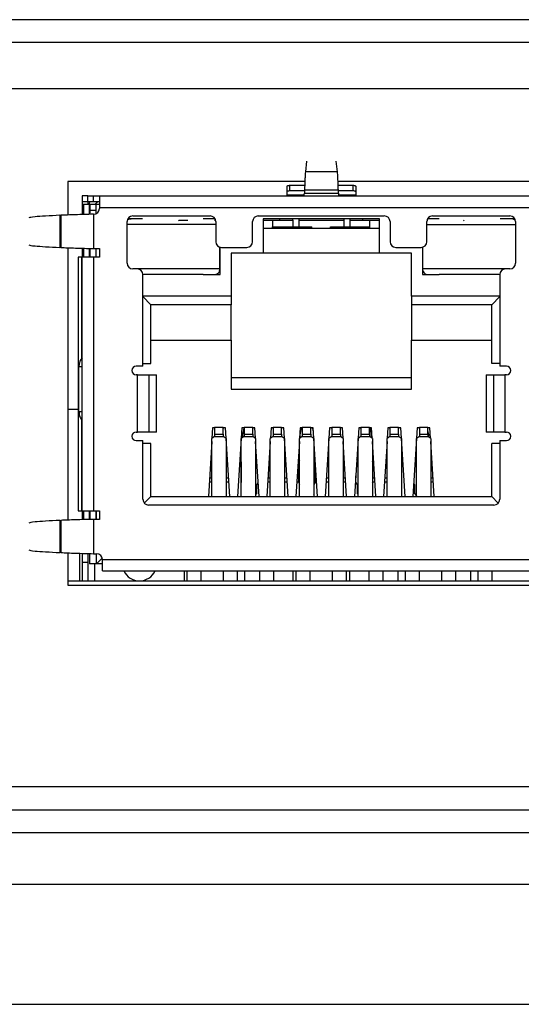
# Model space of a CAD drawing. Extents: x 0 to 1300, y 0 to 919.
# Drawn here: x 744 to 761, y 769 to 804 of the extents above; entities that cross this region are included whole.
import ezdxf

# ---------------------------------------------------------------- set-up
doc = ezdxf.new("R2010")
doc.units = 0
doc.header["$LTSCALE"] = 25
doc.header["$MEASUREMENT"] = 0
doc.layers.get('0').update_dxf_attribs({"linetype": 'CONTINUOUS'})

msp = doc.modelspace()

# ---------------------------------------------------------------- linework, layer by layer
at = {"linetype": 'Continuous', "lineweight": 25}
for p, q in [((804.619, 803.874), (554.819, 803.874)), ((804.619, 803.074), (554.819, 803.074)), ((601.772, 801.474), (803.969, 801.474)), ((753.556, 798.928), (753.514, 798.563)), ((754.633, 798.563), (754.591, 798.928)), ((754.633, 798.563), (753.514, 798.563)), ((753.494, 798.218), (745.219, 798.218)), ((745.219, 798.218), (745.219, 797.051)), ((752.974, 797.901), (752.974, 798.089)), ((752.974, 798.089), (753.488, 798.089)), ((767.454, 798.218), (754.654, 798.218)), ((754.659, 798.089), (755.174, 798.089)), ((755.174, 798.089), (755.174, 797.901)), ((752.874, 797.867), (752.874, 798.055)), ((752.874, 797.742), (752.874, 797.867)), ((752.874, 797.718), (752.874, 797.742)), ((753.468, 797.742), (752.874, 797.742)), ((752.974, 797.901), (753.481, 797.901)), ((753.482, 797.916), (753.478, 797.818)), ((753.478, 797.818), (754.669, 797.818)), ((754.665, 797.916), (753.482, 797.916)), ((754.669, 797.818), (754.665, 797.916)), ((754.666, 797.901), (755.174, 797.901)), ((755.274, 797.742), (754.679, 797.742)), ((755.274, 798.055), (755.274, 797.867)), ((755.274, 797.867), (755.274, 797.742)), ((755.274, 797.742), (755.274, 797.718)), ((745.719, 797.718), (745.719, 797.518)), ((745.919, 797.718), (745.719, 797.718)), ((745.719, 797.518), (745.919, 797.518)), ((745.719, 797.518), (745.719, 797.418)), ((745.719, 797.418), (745.719, 797.067)), ((745.77, 797.418), (745.719, 797.418)), ((745.963, 797.418), (745.77, 797.418)), ((745.77, 797.068), (745.77, 797.418)), ((745.919, 797.518), (745.919, 797.718)), ((745.919, 797.718), (746.119, 797.718)), ((745.919, 797.518), (746.119, 797.518)), ((745.919, 797.518), (745.919, 797.418)), ((745.989, 797.418), (745.963, 797.418)), ((745.963, 797.418), (745.963, 797.074)), ((746.189, 797.418), (745.989, 797.418)), ((745.989, 797.418), (745.989, 797.218)), ((746.119, 797.518), (746.119, 797.718)), ((746.119, 797.718), (746.319, 797.718)), ((746.119, 797.518), (746.319, 797.518)), ((746.189, 797.418), (746.189, 797.218)), ((746.319, 797.418), (746.189, 797.418)), ((746.319, 797.718), (775.789, 797.718)), ((746.319, 797.718), (746.319, 797.318)), ((745.989, 797.218), (746.189, 797.218)), ((745.989, 797.218), (745.989, 797.075)), ((746.119, 797.078), (746.119, 795.878)), ((746.189, 797.218), (746.189, 797.091)), ((746.319, 797.318), (746.319, 797.278)), ((746.319, 797.318), (775.789, 797.318)), ((744.939, 797.04), (744.97, 797.041)), ((744.939, 797.04), (744.939, 795.917)), ((744.97, 797.041), (744.97, 795.916)), ((747.284, 795.368), (747.284, 796.818)), ((750.384, 796.718), (747.284, 796.718)), ((747.821, 796.918), (747.31, 796.918)), ((747.484, 797.018), (750.184, 797.018)), ((749.084, 796.848), (749.104, 796.868)), ((749.104, 796.868), (749.404, 796.868)), ((750.357, 796.918), (749.941, 796.918)), ((750.344, 796.868), (750.377, 796.868)), ((750.384, 796.818), (750.384, 796.118)), ((751.669, 796.118), (751.669, 796.818)), ((751.869, 797.018), (756.269, 797.018)), ((756.099, 796.918), (752.039, 796.918)), ((752.039, 796.918), (752.039, 795.718)), ((752.039, 796.868), (752.369, 796.868)), ((752.369, 796.868), (753.069, 796.868)), ((752.369, 796.868), (752.369, 796.643)), ((752.619, 796.868), (752.619, 796.918)), ((753.069, 796.868), (753.069, 796.918)), ((753.069, 796.868), (753.069, 796.643)), ((753.279, 796.918), (753.279, 796.863)), ((754.859, 796.863), (753.279, 796.863)), ((753.279, 796.863), (753.279, 796.643)), ((754.859, 796.918), (754.859, 796.863)), ((754.859, 796.863), (754.859, 796.643)), ((755.069, 796.918), (755.069, 796.868)), ((755.069, 796.868), (755.069, 796.643)), ((755.069, 796.868), (755.769, 796.868)), ((755.519, 796.868), (755.519, 796.918)), ((755.769, 796.868), (756.099, 796.868)), ((755.769, 796.643), (755.769, 796.868)), ((756.099, 795.718), (756.099, 796.918)), ((756.469, 796.818), (756.469, 796.118)), ((757.754, 796.118), (757.754, 796.818)), ((757.754, 796.718), (760.854, 796.718)), ((757.76, 796.868), (757.794, 796.868)), ((758.191, 796.918), (757.78, 796.918)), ((757.954, 797.018), (760.654, 797.018)), ((759.034, 796.868), (759.054, 796.848)), ((760.827, 796.918), (760.311, 796.918)), ((760.854, 796.818), (760.854, 795.368)), ((752.039, 796.585), (752.369, 796.585)), ((752.369, 796.585), (752.369, 796.643)), ((752.369, 796.643), (753.744, 796.643)), ((752.369, 796.585), (753.744, 796.585)), ((753.744, 796.585), (753.744, 796.643)), ((753.744, 796.585), (754.394, 796.585)), ((754.394, 796.585), (754.394, 796.643)), ((754.394, 796.643), (755.769, 796.643)), ((754.394, 796.585), (755.769, 796.585)), ((755.769, 796.585), (755.769, 796.643)), ((755.769, 796.585), (756.099, 796.585)), ((744.97, 795.916), (744.939, 795.917)), ((745.219, 795.906), (745.219, 786.391)), ((745.719, 795.89), (745.719, 795.578)), ((745.77, 795.578), (745.77, 795.888)), ((745.963, 795.883), (745.963, 795.578)), ((745.989, 795.882), (745.989, 795.578)), ((746.119, 795.878), (746.319, 795.878)), ((746.189, 795.878), (746.189, 795.578)), ((746.319, 795.878), (746.319, 795.578)), ((750.531, 795.168), (750.531, 795.925)), ((750.534, 794.968), (750.534, 795.925)), ((750.584, 795.918), (751.469, 795.918)), ((752.039, 795.718), (750.919, 795.718)), ((750.919, 795.718), (750.919, 794.218)), ((756.099, 795.718), (752.039, 795.718)), ((757.219, 795.718), (756.099, 795.718)), ((756.669, 795.918), (757.554, 795.918)), ((757.219, 794.218), (757.219, 795.718)), ((757.604, 795.925), (757.604, 794.968)), ((745.575, 795.578), (745.575, 786.718)), ((745.692, 795.578), (745.575, 795.578)), ((745.719, 795.578), (745.692, 795.578)), ((745.692, 795.578), (745.692, 792.016)), ((745.719, 786.718), (745.719, 795.578)), ((746.119, 795.578), (745.719, 795.578)), ((746.119, 795.578), (746.119, 786.718)), ((746.319, 795.578), (746.119, 795.578)), ((747.639, 795.168), (747.484, 795.168)), ((750.531, 795.168), (747.639, 795.168)), ((760.499, 795.168), (757.604, 795.168)), ((760.654, 795.168), (760.499, 795.168)), ((747.839, 791.768), (747.839, 794.968)), ((749.941, 794.968), (750.534, 794.968)), ((757.604, 794.968), (758.191, 794.968)), ((760.299, 794.968), (760.299, 791.768)), ((750.919, 794.218), (747.839, 794.218)), ((747.839, 794.198), (748.119, 793.918)), ((750.919, 794.218), (750.919, 793.918)), ((760.299, 794.218), (757.219, 794.218)), ((757.219, 794.218), (757.219, 793.918)), ((760.299, 794.198), (760.019, 793.918)), ((750.919, 793.918), (748.119, 793.918)), ((748.119, 791.868), (748.119, 793.918)), ((750.919, 792.678), (750.919, 793.918)), ((760.019, 793.918), (757.219, 793.918)), ((757.219, 793.918), (757.219, 792.678)), ((760.019, 791.868), (760.019, 793.918)), ((748.119, 792.678), (750.919, 792.678)), ((750.919, 792.678), (750.919, 790.968)), ((757.219, 792.678), (760.019, 792.678)), ((757.219, 790.968), (757.219, 792.678)), ((745.603, 790.178), (745.603, 791.758)), ((745.603, 791.758), (745.719, 791.758)), ((747.839, 791.768), (747.604, 791.768)), ((747.839, 791.868), (748.119, 791.868)), ((760.299, 791.868), (760.019, 791.868)), ((760.534, 791.768), (760.299, 791.768)), ((747.654, 791.468), (747.604, 791.468)), ((747.654, 789.468), (747.654, 791.468)), ((747.654, 791.468), (748.053, 791.468)), ((748.053, 789.468), (748.053, 791.468)), ((748.053, 791.468), (748.313, 791.468)), ((748.313, 789.468), (748.313, 791.468)), ((750.919, 791.368), (757.219, 791.368)), ((759.825, 791.468), (759.825, 789.468)), ((759.825, 791.468), (760.085, 791.468)), ((760.085, 791.468), (760.085, 789.468)), ((760.085, 791.468), (760.484, 791.468)), ((760.484, 791.468), (760.484, 789.468)), ((760.534, 791.468), (760.484, 791.468)), ((750.919, 790.968), (757.219, 790.968)), ((745.219, 790.268), (745.575, 790.268)), ((745.719, 790.178), (745.603, 790.178)), ((745.692, 789.914), (745.692, 786.718)), ((750.274, 789.618), (750.251, 789.249)), ((750.344, 789.618), (750.274, 789.618)), ((750.644, 789.621), (750.344, 789.621)), ((750.344, 789.621), (750.344, 789.39)), ((750.644, 789.39), (750.644, 789.621)), ((750.724, 789.618), (750.644, 789.618)), ((750.874, 787.218), (750.724, 789.618)), ((751.294, 789.618), (751.144, 787.218)), ((751.374, 789.618), (751.294, 789.618)), ((751.365, 789.602), (751.319, 789.368)), ((751.674, 789.621), (751.374, 789.621)), ((751.374, 789.621), (751.374, 789.39)), ((751.674, 789.39), (751.674, 789.621)), ((751.744, 789.618), (751.674, 789.618)), ((751.767, 789.249), (751.744, 789.618)), ((752.314, 789.618), (752.291, 789.249)), ((752.384, 789.618), (752.314, 789.618)), ((752.684, 789.621), (752.384, 789.621)), ((752.384, 789.621), (752.384, 789.39)), ((752.684, 789.39), (752.684, 789.621)), ((752.764, 789.618), (752.684, 789.618)), ((752.914, 787.218), (752.764, 789.618)), ((753.334, 789.618), (753.311, 789.249)), ((753.367, 789.612), (753.319, 789.368)), ((753.404, 789.618), (753.334, 789.618)), ((753.704, 789.621), (753.404, 789.621)), ((753.404, 789.621), (753.404, 789.39)), ((753.704, 789.39), (753.704, 789.621)), ((753.784, 789.618), (753.704, 789.618)), ((753.79, 789.509), (753.769, 789.618)), ((753.934, 787.218), (753.784, 789.618)), ((754.354, 789.618), (754.204, 787.218)), ((754.434, 789.618), (754.354, 789.618)), ((754.734, 789.621), (754.434, 789.621)), ((754.434, 789.621), (754.434, 789.39)), ((754.734, 789.39), (754.734, 789.621)), ((754.804, 789.618), (754.734, 789.618)), ((754.827, 789.249), (754.804, 789.618)), ((755.374, 789.618), (755.224, 787.218)), ((755.454, 789.618), (755.374, 789.618)), ((755.754, 789.621), (755.454, 789.621)), ((755.454, 789.621), (755.454, 789.39)), ((755.754, 789.39), (755.754, 789.621)), ((755.824, 789.618), (755.754, 789.618)), ((755.819, 789.368), (755.771, 789.607)), ((755.847, 789.249), (755.824, 789.618)), ((756.394, 789.618), (756.371, 789.249)), ((756.464, 789.618), (756.394, 789.618)), ((756.764, 789.621), (756.464, 789.621)), ((756.464, 789.621), (756.464, 789.39)), ((756.764, 789.39), (756.764, 789.621)), ((756.844, 789.618), (756.764, 789.618)), ((756.994, 787.218), (756.844, 789.618)), ((757.414, 789.618), (757.264, 787.218)), ((757.494, 789.618), (757.414, 789.618)), ((757.794, 789.621), (757.494, 789.621)), ((757.494, 789.621), (757.494, 789.39)), ((757.794, 789.39), (757.794, 789.621)), ((757.864, 789.618), (757.794, 789.618)), ((757.819, 789.368), (757.794, 789.493)), ((757.887, 789.249), (757.864, 789.618)), ((747.604, 789.468), (747.654, 789.468)), ((747.604, 789.168), (747.839, 789.168)), ((748.053, 789.468), (747.654, 789.468)), ((747.839, 787.118), (747.839, 789.168)), ((748.313, 789.468), (748.053, 789.468)), ((750.244, 789.138), (750.124, 787.218)), ((750.344, 789.308), (750.244, 789.245)), ((750.244, 787.218), (750.244, 789.245)), ((750.344, 789.39), (750.344, 789.308)), ((750.344, 789.39), (750.644, 789.39)), ((750.344, 789.308), (750.644, 789.308)), ((750.644, 789.39), (750.644, 789.308)), ((750.744, 789.245), (750.644, 789.308)), ((750.744, 789.245), (750.744, 787.218)), ((751.374, 789.308), (751.274, 789.245)), ((751.274, 787.218), (751.274, 789.245)), ((751.319, 789.368), (751.319, 789.274)), ((751.374, 789.39), (751.374, 789.308)), ((751.374, 789.39), (751.674, 789.39)), ((751.374, 789.308), (751.674, 789.308)), ((751.674, 789.39), (751.674, 789.308)), ((751.774, 789.245), (751.674, 789.308)), ((751.774, 789.245), (751.774, 787.218)), ((751.894, 787.218), (751.774, 789.138)), ((752.284, 789.138), (752.164, 787.218)), ((752.384, 789.308), (752.284, 789.245)), ((752.284, 787.218), (752.284, 789.245)), ((752.384, 789.39), (752.384, 789.308)), ((752.384, 789.39), (752.684, 789.39)), ((752.384, 789.308), (752.684, 789.308)), ((752.684, 789.39), (752.684, 789.308)), ((752.784, 789.245), (752.684, 789.308)), ((752.784, 789.245), (752.784, 787.218)), ((753.304, 789.138), (753.184, 787.218)), ((753.404, 789.308), (753.304, 789.245)), ((753.304, 787.218), (753.304, 789.245)), ((753.319, 789.368), (753.319, 789.255)), ((753.404, 789.39), (753.404, 789.308)), ((753.404, 789.39), (753.704, 789.39)), ((753.404, 789.308), (753.704, 789.308)), ((753.704, 789.39), (753.704, 789.308)), ((753.804, 789.245), (753.704, 789.308)), ((753.804, 789.245), (753.804, 787.218)), ((754.434, 789.308), (754.334, 789.245)), ((754.334, 787.218), (754.334, 789.245)), ((754.434, 789.39), (754.434, 789.308)), ((754.434, 789.39), (754.734, 789.39)), ((754.434, 789.308), (754.734, 789.308)), ((754.734, 789.39), (754.734, 789.308)), ((754.834, 789.245), (754.734, 789.308)), ((754.834, 789.245), (754.834, 787.218)), ((754.954, 787.218), (754.834, 789.138)), ((755.454, 789.308), (755.354, 789.245)), ((755.354, 787.218), (755.354, 789.245)), ((755.454, 789.39), (755.454, 789.308)), ((755.454, 789.39), (755.754, 789.39)), ((755.454, 789.308), (755.754, 789.308)), ((755.754, 789.39), (755.754, 789.308)), ((755.854, 789.245), (755.754, 789.308)), ((755.819, 789.267), (755.819, 789.368)), ((755.854, 789.245), (755.854, 787.218)), ((755.974, 787.218), (755.854, 789.138)), ((756.364, 789.138), (756.244, 787.218)), ((756.464, 789.308), (756.364, 789.245)), ((756.364, 787.218), (756.364, 789.245)), ((756.464, 789.39), (756.464, 789.308)), ((756.464, 789.39), (756.764, 789.39)), ((756.464, 789.308), (756.764, 789.308)), ((756.764, 789.39), (756.764, 789.308)), ((756.864, 789.245), (756.764, 789.308)), ((756.864, 789.245), (756.864, 787.218)), ((757.494, 789.308), (757.394, 789.245)), ((757.394, 787.218), (757.394, 789.245)), ((757.494, 789.39), (757.494, 789.308)), ((757.494, 789.39), (757.794, 789.39)), ((757.494, 789.308), (757.794, 789.308)), ((757.794, 789.39), (757.794, 789.308)), ((757.894, 789.245), (757.794, 789.308)), ((757.819, 789.293), (757.819, 789.368)), ((757.894, 789.245), (757.894, 787.218)), ((758.014, 787.218), (757.894, 789.138)), ((760.085, 789.468), (759.825, 789.468)), ((760.484, 789.468), (760.085, 789.468)), ((760.299, 789.168), (760.299, 787.118)), ((760.299, 789.168), (760.534, 789.168)), ((760.484, 789.468), (760.534, 789.468)), ((748.119, 789.068), (747.839, 789.068)), ((748.119, 787.218), (748.119, 789.068)), ((753.819, 788.518), (753.819, 789.058)), ((760.299, 789.068), (760.019, 789.068)), ((760.019, 787.218), (760.019, 789.068)), ((750.244, 788.568), (750.208, 788.568)), ((750.217, 788.718), (750.244, 788.718)), ((750.744, 788.718), (750.78, 788.718)), ((750.789, 788.568), (750.744, 788.568)), ((752.284, 788.568), (752.248, 788.568)), ((752.257, 788.718), (752.284, 788.718)), ((752.784, 788.718), (752.82, 788.718)), ((752.829, 788.568), (752.784, 788.568)), ((753.304, 788.568), (753.268, 788.568)), ((753.304, 788.488), (753.269, 788.418)), ((753.277, 788.718), (753.304, 788.718)), ((753.819, 788.718), (753.84, 788.718)), ((753.849, 788.568), (753.819, 788.568)), ((753.857, 788.441), (753.819, 788.518)), ((754.334, 788.568), (754.288, 788.568)), ((754.297, 788.718), (754.334, 788.718)), ((754.834, 788.718), (754.86, 788.718)), ((754.869, 788.568), (754.834, 788.568)), ((755.319, 788.518), (755.303, 788.487)), ((755.319, 788.568), (755.308, 788.568)), ((755.317, 788.718), (755.319, 788.718)), ((755.319, 788.738), (755.319, 788.518)), ((755.854, 788.718), (755.88, 788.718)), ((755.889, 788.568), (755.854, 788.568)), ((755.869, 788.418), (755.854, 788.448)), ((756.364, 788.568), (756.328, 788.568)), ((756.337, 788.718), (756.364, 788.718)), ((757.894, 788.718), (757.92, 788.718)), ((757.929, 788.568), (757.894, 788.568)), ((751.274, 788.428), (751.269, 788.418)), ((751.269, 788.418), (751.269, 787.718)), ((753.269, 788.418), (753.269, 787.718)), ((753.869, 787.718), (753.869, 788.258)), ((755.869, 787.718), (755.869, 788.418)), ((750.164, 787.868), (750.244, 787.868)), ((750.744, 787.868), (750.833, 787.868)), ((752.204, 787.868), (752.284, 787.868)), ((752.784, 787.868), (752.873, 787.868)), ((753.224, 787.868), (753.269, 787.868)), ((753.869, 787.868), (753.893, 787.868)), ((754.244, 787.868), (754.334, 787.868)), ((754.834, 787.868), (754.913, 787.868)), ((755.264, 787.868), (755.269, 787.868)), ((755.269, 787.938), (755.269, 787.718)), ((755.869, 787.868), (755.933, 787.868)), ((756.284, 787.868), (756.364, 787.868)), ((757.894, 787.868), (757.973, 787.868)), ((750.244, 787.718), (750.155, 787.718)), ((750.842, 787.718), (750.744, 787.718)), ((751.269, 787.718), (751.274, 787.708)), ((751.819, 787.618), (751.863, 787.707)), ((751.819, 787.318), (751.819, 787.618)), ((752.284, 787.718), (752.195, 787.718)), ((752.882, 787.718), (752.784, 787.718)), ((753.269, 787.718), (753.215, 787.718)), ((753.269, 787.718), (753.304, 787.648)), ((753.819, 787.618), (753.869, 787.718)), ((753.819, 787.318), (753.819, 787.618)), ((753.902, 787.718), (753.869, 787.718)), ((754.334, 787.718), (754.235, 787.718)), ((754.922, 787.718), (754.834, 787.718)), ((755.269, 787.718), (755.255, 787.718)), ((755.269, 787.718), (755.319, 787.618)), ((755.319, 787.618), (755.319, 787.318)), ((755.854, 787.688), (755.869, 787.718)), ((755.942, 787.718), (755.869, 787.718)), ((756.364, 787.718), (756.275, 787.718)), ((757.292, 787.672), (757.319, 787.618)), ((757.319, 787.618), (757.319, 787.318)), ((757.982, 787.718), (757.894, 787.718)), ((748.119, 787.218), (747.888, 786.987)), ((748.119, 787.218), (760.019, 787.218)), ((751.774, 787.273), (751.819, 787.318)), ((753.804, 787.303), (753.819, 787.318)), ((755.319, 787.318), (755.354, 787.283)), ((757.319, 787.318), (757.394, 787.243)), ((760.25, 786.987), (760.019, 787.218)), ((760.099, 786.918), (748.039, 786.918)), ((745.575, 786.718), (745.692, 786.718)), ((745.692, 786.718), (745.719, 786.718)), ((745.719, 786.718), (746.119, 786.718)), ((745.719, 786.718), (745.719, 786.407)), ((745.77, 786.408), (745.77, 786.718)), ((745.963, 786.718), (745.963, 786.414)), ((745.989, 786.718), (745.989, 786.415)), ((746.119, 786.718), (746.319, 786.718)), ((746.119, 786.418), (746.119, 785.218)), ((746.319, 786.418), (746.119, 786.418)), ((746.189, 786.718), (746.189, 786.418)), ((746.219, 786.418), (746.219, 786.718)), ((746.319, 786.718), (746.319, 786.418)), ((744.939, 786.38), (744.97, 786.381)), ((744.939, 786.38), (744.939, 785.257)), ((744.97, 786.381), (744.97, 785.256)), ((744.97, 785.256), (744.939, 785.257)), ((745.219, 785.246), (745.219, 784.118)), ((745.619, 785.233), (745.619, 784.268)), ((745.719, 785.218), (745.719, 784.918)), ((745.919, 785.218), (745.919, 784.918)), ((745.969, 785.218), (745.969, 784.868)), ((746.119, 785.218), (746.224, 785.218)), ((746.219, 784.868), (746.219, 785.218)), ((746.219, 784.868), (746.418, 785.067)), ((746.424, 785.018), (775.684, 785.018)), ((746.424, 784.618), (746.424, 785.018)), ((745.719, 784.918), (745.919, 784.918)), ((745.719, 784.918), (745.719, 784.268)), ((745.919, 784.918), (745.919, 784.268)), ((746.219, 784.868), (745.969, 784.868)), ((746.144, 784.868), (746.144, 784.268)), ((746.424, 784.868), (746.219, 784.868)), ((746.424, 784.618), (775.684, 784.618)), ((749.294, 784.268), (749.294, 784.618)), ((749.374, 784.618), (749.374, 784.268)), ((749.874, 784.268), (749.874, 784.618)), ((750.644, 784.618), (750.644, 784.268)), ((751.144, 784.268), (751.144, 784.618)), ((751.394, 784.268), (751.394, 784.618)), ((751.914, 784.618), (751.914, 784.268)), ((752.414, 784.268), (752.414, 784.618)), ((753.069, 784.618), (753.069, 784.268)), ((753.184, 784.618), (753.184, 784.268)), ((753.684, 784.268), (753.684, 784.618)), ((754.454, 784.618), (754.454, 784.268)), ((754.954, 784.268), (754.954, 784.618)), ((755.069, 784.268), (755.069, 784.618)), ((755.724, 784.618), (755.724, 784.268)), ((756.224, 784.268), (756.224, 784.618)), ((756.744, 784.618), (756.744, 784.268)), ((756.994, 784.618), (756.994, 784.268)), ((757.494, 784.268), (757.494, 784.618)), ((758.264, 784.618), (758.264, 784.268)), ((758.764, 784.268), (758.764, 784.618)), ((759.284, 784.618), (759.284, 784.268)), ((759.534, 784.618), (759.534, 784.268)), ((760.034, 784.268), (760.034, 784.618)), ((745.219, 784.268), (775.519, 784.268)), ((745.219, 784.118), (778.889, 784.118)), ((786.719, 777.074), (682.719, 777.074)), ((556.469, 776.274), (802.969, 776.274)), ((550.269, 775.474), (809.669, 775.474)), ((549.269, 773.674), (810.669, 773.674)), ((549.269, 769.474), (810.669, 769.474))]:
    msp.add_line(p, q, dxfattribs=at)
at = {"linetype": 'Continuous', "lineweight": 25, "flags": 128}
for points in [[(752.874, 798.055), (752.876, 798.062), (752.881, 798.068), (752.89, 798.074), (752.903, 798.079), (752.918, 798.084), (752.935, 798.087), (752.954, 798.089), (752.974, 798.089)], [(755.174, 798.089), (755.193, 798.089), (755.212, 798.087), (755.229, 798.084), (755.244, 798.079), (755.257, 798.074), (755.266, 798.068), (755.272, 798.062), (755.274, 798.055)], [(752.874, 797.867), (752.876, 797.874), (752.881, 797.88), (752.89, 797.886), (752.903, 797.891), (752.918, 797.896), (752.935, 797.899), (752.954, 797.901), (752.974, 797.901)], [(755.174, 797.901), (755.193, 797.901), (755.212, 797.899), (755.229, 797.896), (755.244, 797.891), (755.257, 797.886), (755.266, 797.88), (755.272, 797.874), (755.274, 797.867)], [(745.956, 797.418), (745.974, 797.471), (745.997, 797.518)]]:
    msp.add_lwpolyline(points, dxfattribs=at)
at = {"linetype": 'Continuous', "lineweight": 25}
for centre, radius, start, end in [((746.344, 797.318), 0.2, 97.1808, 150), ((746.119, 797.278), 0.2, 270, 0), ((747.484, 796.818), 0.2, 90, 180), ((750.184, 796.818), 0.2, 0, 90), ((751.869, 796.818), 0.2, 90, 180), ((756.269, 796.818), 0.2, 0, 90), ((757.954, 796.818), 0.2, 90, 180), ((760.654, 796.818), 0.2, 0, 90), ((750.584, 796.118), 0.2, 180, 270), ((751.469, 796.118), 0.2, 270, 0), ((756.669, 796.118), 0.2, 180, 270), ((757.554, 796.118), 0.2, 270, 0), ((747.484, 795.368), 0.2, 180, 270), ((760.654, 795.368), 0.2, 270, 360), ((747.639, 794.968), 0.2, 0, 90), ((760.499, 794.968), 0.2, 90, 180), ((747.604, 791.618), 0.15, 90, 270), ((760.534, 791.618), 0.15, 270, 90), ((750.708, 789.525), 0.0933, 88.3749, 133.8553), ((751.304, 789.513), 0.105, 48.8219, 88.948), ((751.738, 789.525), 0.0933, 88.3749, 133.8552), ((752.314, 789.513), 0.105, 48.8219, 88.948), ((752.748, 789.525), 0.0933, 88.3749, 133.8552), ((753.334, 789.513), 0.105, 48.8219, 88.948), ((753.768, 789.525), 0.0933, 88.3749, 133.8553), ((754.364, 789.513), 0.105, 48.8219, 88.948), ((754.798, 789.525), 0.0933, 88.3749, 133.8552), ((755.384, 789.513), 0.105, 48.8219, 88.948), ((755.818, 789.525), 0.0933, 88.3749, 133.8552), ((756.394, 789.513), 0.105, 48.8219, 88.948), ((756.828, 789.525), 0.0933, 88.3749, 133.8553), ((757.424, 789.513), 0.105, 48.8219, 88.948), ((747.604, 789.318), 0.15, 90, 270), ((760.534, 789.318), 0.15, 270, 90), ((748.039, 787.118), 0.2, 180, 270), ((760.099, 787.118), 0.2, 270, 360), ((746.224, 785.018), 0.2, 360, 90), ((747.719, 784.868), 0.6, 204.6243, 335.3757)]:
    msp.add_arc(centre, radius, start, end, dxfattribs=at)
for points in [[(753.514, 798.563), (753.511, 798.534), (753.506, 798.475), (753.498, 798.327), (753.49, 798.142), (753.485, 797.991), (753.482, 797.916)], [(754.665, 797.916), (754.663, 797.991), (754.657, 798.142), (754.649, 798.327), (754.641, 798.475), (754.636, 798.534), (754.633, 798.563)]]:
    msp.add_open_spline(points, degree=3, dxfattribs=at)
for points, knots in [([(753.389, 797.718), (753.399, 797.719), (753.419, 797.721), (753.447, 797.73), (753.465, 797.74), (753.473, 797.745)], [0, 0, 0, 0, 0.372735, 0.683809, 1, 1, 1, 1]), ([(753.473, 797.745), (753.474, 797.755), (753.476, 797.775), (753.478, 797.804), (753.478, 797.818)], [0, 0, 0, 0, 0.5, 1, 1, 1, 1]), ([(754.669, 797.818), (754.67, 797.804), (754.671, 797.775), (754.673, 797.755), (754.674, 797.745)], [0, 0, 0, 0, 0.5, 1, 1, 1, 1]), ([(754.674, 797.745), (754.684, 797.739), (754.704, 797.729), (754.732, 797.72), (754.75, 797.719), (754.758, 797.718)], [0, 0, 0, 0, 0.372735, 0.68381, 1, 1, 1, 1]), ([(746.119, 797.078), (746.01, 797.075), (745.791, 797.069), (745.48, 797.06), (745.196, 797.05), (745.045, 797.044), (744.97, 797.041)], [0, 0, 0, 0, 0.25, 0.5, 0.75, 1, 1, 1, 1]), ([(744.939, 797.04), (744.594, 797.022), (744.002, 796.992), (743.897, 796.962), (743.853, 796.95)], [0, 0, 0, 0, 0.581166, 1, 1, 1, 1]), ([(747.292, 796.86), (747.294, 796.863), (747.31, 796.883), (747.358, 796.909), (747.405, 796.915), (747.431, 796.918)], [0, 0, 0, 0, 0.075924, 0.47599, 1, 1, 1, 1]), ([(760.847, 796.855), (760.846, 796.856), (760.831, 796.875), (760.797, 796.896), (760.747, 796.915), (760.717, 796.917), (760.701, 796.918)], [0, 0, 0, 0, 0.021571, 0.442297, 0.704174, 1, 1, 1, 1]), ([(743.853, 796.007), (743.897, 795.995), (744.002, 795.965), (744.594, 795.935), (744.939, 795.917)], [0, 0, 0, 0, 0.418834, 1, 1, 1, 1]), ([(744.97, 795.916), (745.045, 795.913), (745.196, 795.906), (745.48, 795.897), (745.791, 795.888), (746.01, 795.881), (746.119, 795.878)], [0, 0, 0, 0, 0.25, 0.5, 0.75, 1, 1, 1, 1]), ([(750.331, 794.968), (750.347, 794.969), (750.377, 794.972), (750.427, 794.99), (750.469, 795.02), (750.5, 795.059), (750.524, 795.105), (750.528, 795.143), (750.531, 795.168)], [0, 0, 0, 0, 0.15638, 0.29483, 0.517315, 0.643568, 0.766058, 1, 1, 1, 1]), ([(757.604, 795.137), (757.609, 795.115), (757.621, 795.069), (757.666, 795.017), (757.726, 794.977), (757.774, 794.972), (757.801, 794.968)], [0, 0, 0, 0, 0.233848, 0.484016, 0.706952, 1, 1, 1, 1]), ([(749.941, 794.968), (749.782, 794.968), (749.457, 794.968), (748.881, 794.968), (748.305, 794.968), (747.98, 794.968), (747.821, 794.968)], [0, 0, 0, 0, 0.243705, 0.5, 0.756295, 1, 1, 1, 1]), ([(760.311, 794.968), (760.152, 794.968), (759.827, 794.968), (759.251, 794.968), (758.675, 794.968), (758.35, 794.968), (758.191, 794.968)], [0, 0, 0, 0, 0.243706, 0.5, 0.756294, 1, 1, 1, 1]), ([(745.719, 792.058), (745.718, 792.058), (745.678, 792.026), (745.631, 791.929), (745.604, 791.823), (745.603, 791.766), (745.603, 791.758)], [0, 0, 0, 0, 0.0025287, 0.4733637, 0.9330713, 1, 1, 1, 1]), ([(745.603, 790.178), (745.608, 790.129), (745.619, 790.032), (745.668, 789.929), (745.712, 789.89), (745.719, 789.884)], [0, 0, 0, 0, 0.455994, 0.912335, 1, 1, 1, 1]), ([(746.119, 786.418), (746.01, 786.415), (745.791, 786.409), (745.48, 786.4), (745.196, 786.39), (745.045, 786.384), (744.97, 786.381)], [0, 0, 0, 0, 0.25, 0.5, 0.75, 1, 1, 1, 1]), ([(744.939, 786.38), (744.594, 786.362), (744.002, 786.332), (743.897, 786.302), (743.853, 786.29)], [0, 0, 0, 0, 0.581166, 1, 1, 1, 1]), ([(743.853, 785.347), (743.897, 785.335), (744.002, 785.305), (744.594, 785.275), (744.939, 785.257)], [0, 0, 0, 0, 0.4188344, 1, 1, 1, 1]), ([(744.97, 785.256), (745.045, 785.253), (745.196, 785.246), (745.48, 785.237), (745.791, 785.228), (746.01, 785.221), (746.119, 785.218)], [0, 0, 0, 0, 0.25, 0.5, 0.75, 1, 1, 1, 1])]:
    msp.add_open_spline(points, degree=3, knots=knots, dxfattribs=at)

doc.saveas('drawing.dxf')
